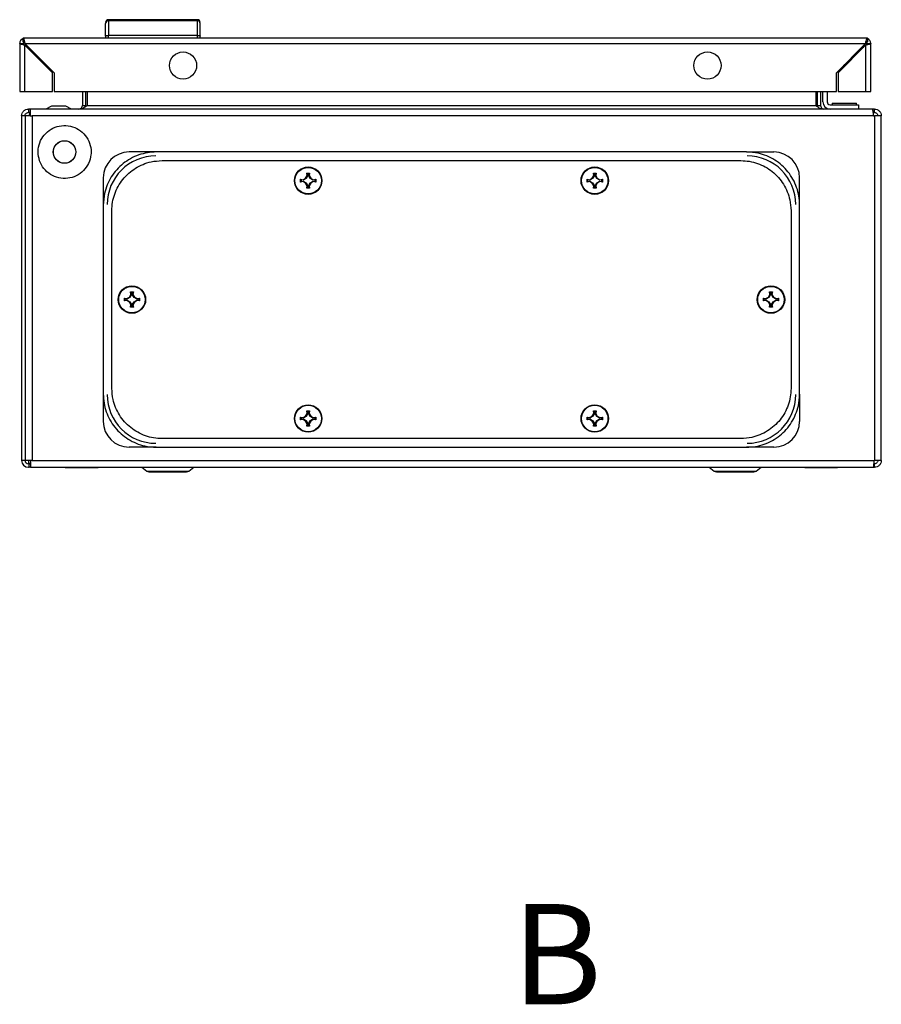
# Model space of a CAD drawing. Units: millimetres. Extents: x 2055 to 4752, y 849 to 4000.
# Drawn here: x 2857 to 3157, y 2122 to 2466 of the extents above; entities that cross this region are included whole.
import ezdxf

# ---------------------------------------------------------------- set-up
doc = ezdxf.new("R2010")
doc.units = ezdxf.units.MM
doc.styles.add('SLDTEXTSTYLE0', font='TXT', dxfattribs={"width": 0.605})

msp = doc.modelspace()

# ---------------------------------------------------------------- linework, layer by layer
at = {"color": 7, "linetype": 'Continuous'}
for p, q in [((2887.73, 2465.73), (2887.73, 2465.34)), ((2918.73, 2465.73), (2887.73, 2465.73)), ((2887.73, 2465.34), (2887.73, 2460.23)), ((2918.73, 2465.34), (2887.73, 2465.34)), ((2918.73, 2465.34), (2918.73, 2465.73)), ((2918.73, 2460.23), (2918.73, 2465.34)), ((2886.73, 2460.03), (2886.73, 2459.23)), ((2887.73, 2459.23), (2887.73, 2460.23)), ((2918.73, 2460.23), (2887.73, 2460.23)), ((2918.73, 2459.23), (2918.73, 2460.23)), ((2919.73, 2459.23), (2919.73, 2460.03)), ((2856.73, 2457.43), (2856.73, 2440.73)), ((2856.73, 2457.43), (2857.93, 2457.43)), ((2858.53, 2459.23), (2857.93, 2459.23)), ((2857.93, 2459.13), (2857.93, 2459.23)), ((2857.93, 2458.03), (2857.93, 2459.13)), ((3151.93, 2459.23), (2858.53, 2459.23)), ((2858.53, 2457.43), (3151.93, 2457.43)), ((2858.53, 2457.43), (2868.73, 2447.23)), ((2858.53, 2440.73), (2858.53, 2456.83)), ((2868.13, 2447.23), (2858.53, 2456.83)), ((3141.73, 2447.23), (3151.93, 2457.43)), ((3151.93, 2456.83), (3142.33, 2447.23)), ((3151.03, 2456.53), (3151.03, 2455.93)), ((3152.53, 2459.23), (3151.93, 2459.23)), ((3151.93, 2456.83), (3151.93, 2440.73)), ((3152, 2457.53), (3152.52, 2457.53)), ((3152.53, 2459.23), (3152.53, 2459.13)), ((3152.53, 2459.13), (3152.53, 2458.03)), ((3152.53, 2457.43), (3153.73, 2457.43)), ((3153.73, 2440.73), (3153.73, 2457.43)), ((3145.07, 2449.97), (3144.47, 2449.97)), ((3145.97, 2451.47), (3146.57, 2451.47)), ((2868.13, 2440.73), (2868.13, 2447.23)), ((2868.73, 2447.23), (2868.73, 2440.73)), ((3141.73, 2440.73), (3141.73, 2447.23)), ((3142.33, 2447.23), (3142.33, 2440.73)), ((3143.6, 2448.5), (3143.81, 2448.97)), ((3143.81, 2448.97), (3143.97, 2448.87)), ((2856.73, 2440.73), (2858.53, 2440.73)), ((2858.53, 2440.73), (2868.13, 2440.73)), ((2868.73, 2440.73), (3141.73, 2440.73)), ((2878.6, 2440.73), (2878.6, 2435.77)), ((2879.8, 2435.77), (2879.8, 2440.73)), ((2880.23, 2440.73), (2880.23, 2435.77)), ((3134.58, 2440.73), (3134.58, 2435.77)), ((3135, 2440.73), (3135, 2435.77)), ((3136.2, 2440.73), (3136.2, 2435.77)), ((3137, 2437.07), (3137, 2440.73)), ((3138.5, 2440.73), (3138.5, 2437.07)), ((3142.33, 2440.73), (3151.93, 2440.73)), ((3151.93, 2440.73), (3153.73, 2440.73)), ((3139.5, 2436.07), (3149.5, 2436.07)), ((3140.3, 2436.57), (3140.3, 2436.07)), ((3140.3, 2436.57), (3148.7, 2436.57)), ((3148.7, 2436.07), (3148.7, 2436.57)), ((3149.5, 2436.07), (3149.5, 2434.57)), ((2859.8, 2434.57), (2859.8, 2433.37)), ((2860.44, 2434.57), (2859.8, 2434.57)), ((2860.42, 2433.37), (2859.8, 2433.37)), ((3154.37, 2434.57), (2860.44, 2434.57)), ((2867.8, 2435.57), (2865.8, 2434.57)), ((2872.3, 2435.57), (2868.3, 2435.57)), ((2874.8, 2434.57), (2872.8, 2435.57)), ((2878.6, 2435.77), (2879.8, 2435.77)), ((2879.8, 2435.77), (2879.72, 2435.35)), ((2880.23, 2435.77), (3134.58, 2435.77)), ((3135, 2435.77), (3136.2, 2435.77)), ((3135.09, 2435.35), (3135, 2435.77)), ((3155, 2434.57), (3154.37, 2434.57)), ((3155, 2433.37), (3154.59, 2433.37)), ((3155, 2433.37), (3155, 2434.57)), ((2857.4, 2432.17), (2857.4, 2311.97)), ((2858.6, 2432.17), (2857.4, 2432.17)), ((2858.6, 2432.17), (2858.6, 2311.97)), ((2858.6, 2432.17), (2858.7, 2432.17)), ((2858.7, 2432.17), (2858.7, 2311.97)), ((2860.4, 2432.17), (2858.7, 2432.17)), ((2860.4, 2432.17), (2861.1, 2432.17)), ((2861.1, 2432.17), (2861.1, 2311.97)), ((3154.7, 2432.17), (2861.1, 2432.17)), ((3154.7, 2432.17), (3155, 2432.17)), ((3155, 2432.17), (3155, 2311.97)), ((3157.4, 2432.17), (3155, 2432.17)), ((3157.4, 2311.97), (3157.4, 2432.17)), ((2904.4, 2419.57), (2894.9, 2419.57)), ((3110.4, 2419.57), (2904.4, 2419.57)), ((3110.4, 2419.57), (3119.9, 2419.57)), ((2906.4, 2416.57), (3108.4, 2416.57)), ((2957.06, 2411.37), (2956.92, 2412.23)), ((2957.12, 2412.06), (2956.92, 2412.23)), ((2957.12, 2412.06), (2957.27, 2411.33)), ((2957.69, 2412.06), (2957.12, 2412.06)), ((2957.54, 2411.33), (2957.69, 2412.06)), ((2957.69, 2412.06), (2957.89, 2412.23)), ((2957.89, 2412.23), (2957.75, 2411.37)), ((3057.06, 2411.37), (3056.92, 2412.23)), ((3057.12, 2412.06), (3056.92, 2412.23)), ((3057.12, 2412.06), (3057.27, 2411.33)), ((3057.69, 2412.06), (3057.12, 2412.06)), ((3057.54, 2411.33), (3057.69, 2412.06)), ((3057.69, 2412.06), (3057.89, 2412.23)), ((3057.89, 2412.23), (3057.75, 2411.37)), ((2885.9, 2410.57), (2885.9, 2401.07)), ((2954.75, 2410.06), (2955.61, 2409.91)), ((2954.75, 2409.08), (2954.75, 2410.06)), ((2954.92, 2409.85), (2954.75, 2410.06)), ((2954.75, 2409.08), (2954.92, 2409.29)), ((2955.61, 2409.23), (2954.75, 2409.08)), ((2955.64, 2409.71), (2954.92, 2409.85)), ((2954.92, 2409.85), (2954.92, 2409.29)), ((2954.92, 2409.29), (2955.64, 2409.43)), ((2955.61, 2409.91), (2956.52, 2410.45)), ((2955.64, 2409.71), (2955.61, 2409.91)), ((2955.61, 2409.23), (2955.64, 2409.43)), ((2956.52, 2408.69), (2955.61, 2409.23)), ((2956.67, 2410.3), (2955.64, 2409.71)), ((2955.64, 2409.43), (2956.67, 2408.84)), ((2956.52, 2410.45), (2957.06, 2411.37)), ((2956.67, 2410.3), (2956.52, 2410.45)), ((2956.52, 2408.69), (2956.67, 2408.84)), ((2957.06, 2407.77), (2956.52, 2408.69)), ((2957.27, 2411.33), (2956.67, 2410.3)), ((2956.67, 2408.84), (2957.27, 2407.81)), ((2957.27, 2411.33), (2957.06, 2411.37)), ((2957.54, 2411.33), (2957.75, 2411.37)), ((2958.14, 2410.3), (2957.54, 2411.33)), ((2957.54, 2407.81), (2958.14, 2408.84)), ((2957.75, 2411.37), (2958.29, 2410.45)), ((2958.29, 2408.69), (2957.75, 2407.77)), ((2958.29, 2410.45), (2958.14, 2410.3)), ((2959.17, 2409.71), (2958.14, 2410.3)), ((2958.14, 2408.84), (2959.17, 2409.43)), ((2958.14, 2408.84), (2958.29, 2408.69)), ((2958.29, 2410.45), (2959.2, 2409.91)), ((2959.2, 2409.23), (2958.29, 2408.69)), ((2959.2, 2409.91), (2959.17, 2409.71)), ((2959.89, 2409.85), (2959.17, 2409.71)), ((2959.17, 2409.43), (2959.2, 2409.23)), ((2959.17, 2409.43), (2959.89, 2409.29)), ((2959.2, 2409.91), (2960.06, 2410.06)), ((2960.06, 2409.08), (2959.2, 2409.23)), ((2960.06, 2410.06), (2959.89, 2409.85)), ((2959.89, 2409.29), (2959.89, 2409.85)), ((2959.89, 2409.29), (2960.06, 2409.08)), ((2960.06, 2410.06), (2960.06, 2409.08)), ((3054.75, 2410.06), (3055.61, 2409.91)), ((3054.75, 2409.08), (3054.75, 2410.06)), ((3054.92, 2409.85), (3054.75, 2410.06)), ((3054.75, 2409.08), (3054.92, 2409.29)), ((3055.61, 2409.23), (3054.75, 2409.08)), ((3055.64, 2409.71), (3054.92, 2409.85)), ((3054.92, 2409.85), (3054.92, 2409.29)), ((3054.92, 2409.29), (3055.64, 2409.43)), ((3055.61, 2409.91), (3056.52, 2410.45)), ((3055.64, 2409.71), (3055.61, 2409.91)), ((3055.61, 2409.23), (3055.64, 2409.43)), ((3056.52, 2408.69), (3055.61, 2409.23)), ((3056.67, 2410.3), (3055.64, 2409.71)), ((3055.64, 2409.43), (3056.67, 2408.84)), ((3056.52, 2410.45), (3057.06, 2411.37)), ((3056.67, 2410.3), (3056.52, 2410.45)), ((3056.52, 2408.69), (3056.67, 2408.84)), ((3057.06, 2407.77), (3056.52, 2408.69)), ((3057.27, 2411.33), (3056.67, 2410.3)), ((3056.67, 2408.84), (3057.27, 2407.81)), ((3057.27, 2411.33), (3057.06, 2411.37)), ((3057.54, 2411.33), (3057.75, 2411.37)), ((3058.14, 2410.3), (3057.54, 2411.33)), ((3057.54, 2407.81), (3058.14, 2408.84)), ((3057.75, 2411.37), (3058.29, 2410.45)), ((3058.29, 2408.69), (3057.75, 2407.77)), ((3058.29, 2410.45), (3058.14, 2410.3)), ((3059.17, 2409.71), (3058.14, 2410.3)), ((3058.14, 2408.84), (3059.17, 2409.43)), ((3058.14, 2408.84), (3058.29, 2408.69)), ((3058.29, 2410.45), (3059.2, 2409.91)), ((3059.2, 2409.23), (3058.29, 2408.69)), ((3059.2, 2409.91), (3059.17, 2409.71)), ((3059.89, 2409.85), (3059.17, 2409.71)), ((3059.17, 2409.43), (3059.2, 2409.23)), ((3059.17, 2409.43), (3059.89, 2409.29)), ((3059.2, 2409.91), (3060.06, 2410.06)), ((3060.06, 2409.08), (3059.2, 2409.23)), ((3060.06, 2410.06), (3059.89, 2409.85)), ((3059.89, 2409.29), (3059.89, 2409.85)), ((3059.89, 2409.29), (3060.06, 2409.08)), ((3060.06, 2410.06), (3060.06, 2409.08)), ((3128.9, 2401.07), (3128.9, 2410.57)), ((2956.92, 2406.91), (2957.06, 2407.77)), ((2957.12, 2407.08), (2956.92, 2406.91)), ((2957.27, 2407.81), (2957.06, 2407.77)), ((2957.27, 2407.81), (2957.12, 2407.08)), ((2957.12, 2407.08), (2957.69, 2407.08)), ((2957.54, 2407.81), (2957.75, 2407.77)), ((2957.69, 2407.08), (2957.54, 2407.81)), ((2957.89, 2406.91), (2957.69, 2407.08)), ((2957.75, 2407.77), (2957.89, 2406.91)), ((3056.92, 2406.91), (3057.06, 2407.77)), ((3057.12, 2407.08), (3056.92, 2406.91)), ((3057.27, 2407.81), (3057.06, 2407.77)), ((3057.27, 2407.81), (3057.12, 2407.08)), ((3057.12, 2407.08), (3057.69, 2407.08)), ((3057.54, 2407.81), (3057.75, 2407.77)), ((3057.69, 2407.08), (3057.54, 2407.81)), ((3057.89, 2406.91), (3057.69, 2407.08)), ((3057.75, 2407.77), (3057.89, 2406.91)), ((2885.9, 2401.07), (2885.9, 2335.07)), ((2888.9, 2337.07), (2888.9, 2399.07)), ((3125.9, 2399.07), (3125.9, 2337.07)), ((3128.9, 2335.07), (3128.9, 2401.07)), ((2858.7, 2381.07), (2858.6, 2381.07)), ((2858.7, 2381.06), (2858.6, 2381.06)), ((2858.6, 2373.56), (2858.7, 2373.56)), ((2895.56, 2369.87), (2895.42, 2370.73)), ((2895.42, 2370.73), (2895.62, 2370.56)), ((2895.56, 2369.87), (2895.42, 2370.73)), ((2895.62, 2370.56), (2895.77, 2369.83)), ((2896.19, 2370.56), (2895.62, 2370.56)), ((2896.04, 2369.83), (2896.19, 2370.56)), ((2896.19, 2370.56), (2896.39, 2370.73)), ((2896.39, 2370.73), (2896.25, 2369.87)), ((2896.39, 2370.73), (2896.25, 2369.87)), ((3118.56, 2369.87), (3118.42, 2370.73)), ((3118.62, 2370.56), (3118.42, 2370.73)), ((3118.56, 2369.87), (3118.42, 2370.73)), ((3118.62, 2370.56), (3118.77, 2369.83)), ((3119.19, 2370.56), (3118.62, 2370.56)), ((3119.04, 2369.83), (3119.19, 2370.56)), ((3119.19, 2370.56), (3119.39, 2370.73)), ((3119.39, 2370.73), (3119.25, 2369.87)), ((3119.39, 2370.73), (3119.25, 2369.87)), ((2893.25, 2368.56), (2894.11, 2368.41)), ((2893.25, 2367.58), (2893.25, 2368.56)), ((2893.42, 2368.35), (2893.25, 2368.56)), ((2893.25, 2368.56), (2894.11, 2368.41)), ((2893.25, 2367.58), (2893.25, 2368.56)), ((2893.25, 2367.58), (2893.42, 2367.79)), ((2894.11, 2367.73), (2893.25, 2367.58)), ((2894.11, 2367.73), (2893.25, 2367.58)), ((2894.14, 2368.21), (2893.42, 2368.35)), ((2893.42, 2368.35), (2893.42, 2367.79)), ((2893.42, 2367.79), (2894.14, 2367.93)), ((2894.11, 2368.41), (2895.02, 2368.95)), ((2894.11, 2368.41), (2895.02, 2368.95)), ((2894.14, 2368.21), (2894.11, 2368.41)), ((2894.11, 2367.73), (2894.14, 2367.93)), ((2895.02, 2367.19), (2894.11, 2367.73)), ((2895.02, 2367.19), (2894.11, 2367.73)), ((2895.17, 2368.8), (2894.14, 2368.21)), ((2894.14, 2367.93), (2895.17, 2367.34)), ((2895.02, 2368.95), (2895.56, 2369.87)), ((2895.02, 2368.95), (2895.56, 2369.87)), ((2895.17, 2368.8), (2895.02, 2368.95)), ((2895.02, 2367.19), (2895.17, 2367.34)), ((2895.56, 2366.27), (2895.02, 2367.19)), ((2895.56, 2366.27), (2895.02, 2367.19)), ((2895.77, 2369.83), (2895.17, 2368.8)), ((2895.17, 2367.34), (2895.77, 2366.31)), ((2895.77, 2369.83), (2895.56, 2369.87)), ((2896.04, 2369.83), (2896.25, 2369.87)), ((2896.64, 2368.8), (2896.04, 2369.83)), ((2896.04, 2366.31), (2896.64, 2367.34)), ((2896.25, 2369.87), (2896.79, 2368.95)), ((2896.25, 2369.87), (2896.79, 2368.95)), ((2896.79, 2367.19), (2896.25, 2366.27)), ((2896.79, 2367.19), (2896.25, 2366.27)), ((2896.79, 2368.95), (2896.64, 2368.8)), ((2897.67, 2368.21), (2896.64, 2368.8)), ((2896.64, 2367.34), (2897.67, 2367.93)), ((2896.64, 2367.34), (2896.79, 2367.19)), ((2896.79, 2368.95), (2897.7, 2368.41)), ((2896.79, 2368.95), (2897.7, 2368.41)), ((2897.7, 2367.73), (2896.79, 2367.19)), ((2897.7, 2367.73), (2896.79, 2367.19)), ((2897.7, 2368.41), (2897.67, 2368.21)), ((2898.39, 2368.35), (2897.67, 2368.21)), ((2897.67, 2367.93), (2897.7, 2367.73)), ((2897.67, 2367.93), (2898.39, 2367.79)), ((2897.7, 2368.41), (2898.56, 2368.56)), ((2897.7, 2368.41), (2898.56, 2368.56)), ((2898.56, 2367.58), (2897.7, 2367.73)), ((2898.56, 2367.58), (2897.7, 2367.73)), ((2898.56, 2368.56), (2898.39, 2368.35)), ((2898.39, 2367.79), (2898.39, 2368.35)), ((2898.39, 2367.79), (2898.56, 2367.58)), ((2898.56, 2368.56), (2898.56, 2367.58)), ((2898.56, 2368.56), (2898.56, 2367.58)), ((3116.25, 2368.56), (3117.11, 2368.41)), ((3116.25, 2367.58), (3116.25, 2368.56)), ((3116.42, 2368.35), (3116.25, 2368.56)), ((3116.25, 2368.56), (3117.11, 2368.41)), ((3116.25, 2367.58), (3116.25, 2368.56)), ((3116.25, 2367.58), (3116.42, 2367.79)), ((3117.11, 2367.73), (3116.25, 2367.58)), ((3117.11, 2367.73), (3116.25, 2367.58)), ((3117.14, 2368.21), (3116.42, 2368.35)), ((3116.42, 2368.35), (3116.42, 2367.79)), ((3116.42, 2367.79), (3117.14, 2367.93)), ((3117.11, 2368.41), (3118.02, 2368.95)), ((3117.11, 2368.41), (3118.02, 2368.95)), ((3117.14, 2368.21), (3117.11, 2368.41)), ((3117.11, 2367.73), (3117.14, 2367.93)), ((3118.02, 2367.19), (3117.11, 2367.73)), ((3118.02, 2367.19), (3117.11, 2367.73)), ((3118.17, 2368.8), (3117.14, 2368.21)), ((3117.14, 2367.93), (3118.17, 2367.34)), ((3118.02, 2368.95), (3118.56, 2369.87)), ((3118.02, 2368.95), (3118.56, 2369.87)), ((3118.17, 2368.8), (3118.02, 2368.95)), ((3118.02, 2367.19), (3118.17, 2367.34)), ((3118.56, 2366.27), (3118.02, 2367.19)), ((3118.56, 2366.27), (3118.02, 2367.19)), ((3118.77, 2369.83), (3118.17, 2368.8)), ((3118.17, 2367.34), (3118.77, 2366.31)), ((3118.77, 2369.83), (3118.56, 2369.87)), ((3119.04, 2369.83), (3119.25, 2369.87)), ((3119.64, 2368.8), (3119.04, 2369.83)), ((3119.04, 2366.31), (3119.64, 2367.34)), ((3119.25, 2369.87), (3119.79, 2368.95)), ((3119.25, 2369.87), (3119.79, 2368.95)), ((3119.79, 2367.19), (3119.25, 2366.27)), ((3119.79, 2367.19), (3119.25, 2366.27)), ((3119.79, 2368.95), (3119.64, 2368.8)), ((3120.67, 2368.21), (3119.64, 2368.8)), ((3119.64, 2367.34), (3120.67, 2367.93)), ((3119.64, 2367.34), (3119.79, 2367.19)), ((3119.79, 2368.95), (3120.7, 2368.41)), ((3119.79, 2368.95), (3120.7, 2368.41)), ((3120.7, 2367.73), (3119.79, 2367.19)), ((3120.7, 2367.73), (3119.79, 2367.19)), ((3120.7, 2368.41), (3120.67, 2368.21)), ((3121.39, 2368.35), (3120.67, 2368.21)), ((3120.67, 2367.93), (3120.7, 2367.73)), ((3120.67, 2367.93), (3121.39, 2367.79)), ((3120.7, 2368.41), (3121.56, 2368.56)), ((3120.7, 2368.41), (3121.56, 2368.56)), ((3121.56, 2367.58), (3120.7, 2367.73)), ((3121.56, 2367.58), (3120.7, 2367.73)), ((3121.56, 2368.56), (3121.39, 2368.35)), ((3121.39, 2367.79), (3121.39, 2368.35)), ((3121.39, 2367.79), (3121.56, 2367.58)), ((3121.56, 2368.56), (3121.56, 2367.58)), ((3121.56, 2368.56), (3121.56, 2367.58)), ((2895.42, 2365.41), (2895.56, 2366.27)), ((2895.42, 2365.41), (2895.56, 2366.27)), ((2895.62, 2365.58), (2895.42, 2365.41)), ((2895.77, 2366.31), (2895.56, 2366.27)), ((2895.77, 2366.31), (2895.62, 2365.58)), ((2895.62, 2365.58), (2896.19, 2365.58)), ((2896.04, 2366.31), (2896.25, 2366.27)), ((2896.19, 2365.58), (2896.04, 2366.31)), ((2896.19, 2365.58), (2896.39, 2365.41)), ((2896.25, 2366.27), (2896.39, 2365.41)), ((2896.25, 2366.27), (2896.39, 2365.41)), ((3118.42, 2365.41), (3118.56, 2366.27)), ((3118.42, 2365.41), (3118.56, 2366.27)), ((3118.62, 2365.58), (3118.42, 2365.41)), ((3118.77, 2366.31), (3118.56, 2366.27)), ((3118.77, 2366.31), (3118.62, 2365.58)), ((3118.62, 2365.58), (3119.19, 2365.58)), ((3119.04, 2366.31), (3119.25, 2366.27)), ((3119.19, 2365.58), (3119.04, 2366.31)), ((3119.39, 2365.41), (3119.19, 2365.58)), ((3119.25, 2366.27), (3119.39, 2365.41)), ((3119.25, 2366.27), (3119.39, 2365.41)), ((2885.9, 2335.07), (2885.9, 2325.57)), ((3128.9, 2335.07), (3128.9, 2325.57)), ((2954.75, 2327.06), (2955.61, 2326.91)), ((2954.75, 2326.08), (2954.75, 2327.06)), ((2954.92, 2326.85), (2954.75, 2327.06)), ((2954.75, 2326.08), (2954.92, 2326.29)), ((2955.61, 2326.23), (2954.75, 2326.08)), ((2955.64, 2326.71), (2954.92, 2326.85)), ((2954.92, 2326.85), (2954.92, 2326.29)), ((2954.92, 2326.29), (2955.64, 2326.43)), ((2955.61, 2326.91), (2956.52, 2327.45)), ((2955.64, 2326.71), (2955.61, 2326.91)), ((2955.61, 2326.23), (2955.64, 2326.43)), ((2956.52, 2325.69), (2955.61, 2326.23)), ((2956.67, 2327.3), (2955.64, 2326.71)), ((2955.64, 2326.43), (2956.67, 2325.84)), ((2956.52, 2327.45), (2957.06, 2328.37)), ((2956.67, 2327.3), (2956.52, 2327.45)), ((2957.27, 2328.33), (2956.67, 2327.3)), ((2957.06, 2328.37), (2956.92, 2329.23)), ((2957.12, 2329.06), (2956.92, 2329.23)), ((2957.27, 2328.33), (2957.06, 2328.37)), ((2957.12, 2329.06), (2957.27, 2328.33)), ((2957.69, 2329.06), (2957.12, 2329.06)), ((2957.54, 2328.33), (2957.69, 2329.06)), ((2957.54, 2328.33), (2957.75, 2328.37)), ((2958.14, 2327.3), (2957.54, 2328.33)), ((2957.69, 2329.06), (2957.89, 2329.23)), ((2957.89, 2329.23), (2957.75, 2328.37)), ((2957.75, 2328.37), (2958.29, 2327.45)), ((2958.29, 2327.45), (2958.14, 2327.3)), ((2959.17, 2326.71), (2958.14, 2327.3)), ((2958.14, 2325.84), (2959.17, 2326.43)), ((2958.29, 2327.45), (2959.2, 2326.91)), ((2959.2, 2326.23), (2958.29, 2325.69)), ((2959.2, 2326.91), (2959.17, 2326.71)), ((2959.89, 2326.85), (2959.17, 2326.71)), ((2959.17, 2326.43), (2959.2, 2326.23)), ((2959.17, 2326.43), (2959.89, 2326.29)), ((2959.2, 2326.91), (2960.06, 2327.06)), ((2960.06, 2326.08), (2959.2, 2326.23)), ((2960.06, 2327.06), (2959.89, 2326.85)), ((2959.89, 2326.29), (2959.89, 2326.85)), ((2959.89, 2326.29), (2960.06, 2326.08)), ((2960.06, 2327.06), (2960.06, 2326.08)), ((3054.75, 2327.06), (3055.61, 2326.91)), ((3054.75, 2326.08), (3054.75, 2327.06)), ((3054.92, 2326.85), (3054.75, 2327.06)), ((3054.75, 2326.08), (3054.92, 2326.29)), ((3055.61, 2326.23), (3054.75, 2326.08)), ((3055.64, 2326.71), (3054.92, 2326.85)), ((3054.92, 2326.85), (3054.92, 2326.29)), ((3054.92, 2326.29), (3055.64, 2326.43)), ((3055.61, 2326.91), (3056.52, 2327.45)), ((3055.64, 2326.71), (3055.61, 2326.91)), ((3055.61, 2326.23), (3055.64, 2326.43)), ((3056.52, 2325.69), (3055.61, 2326.23)), ((3056.67, 2327.3), (3055.64, 2326.71)), ((3055.64, 2326.43), (3056.67, 2325.84)), ((3056.52, 2327.45), (3057.06, 2328.37)), ((3056.67, 2327.3), (3056.52, 2327.45)), ((3057.27, 2328.33), (3056.67, 2327.3)), ((3057.06, 2328.37), (3056.92, 2329.23)), ((3057.12, 2329.06), (3056.92, 2329.23)), ((3057.27, 2328.33), (3057.06, 2328.37)), ((3057.12, 2329.06), (3057.27, 2328.33)), ((3057.69, 2329.06), (3057.12, 2329.06)), ((3057.54, 2328.33), (3057.69, 2329.06)), ((3057.54, 2328.33), (3057.75, 2328.37)), ((3058.14, 2327.3), (3057.54, 2328.33)), ((3057.69, 2329.06), (3057.89, 2329.23)), ((3057.89, 2329.23), (3057.75, 2328.37)), ((3057.75, 2328.37), (3058.29, 2327.45)), ((3058.29, 2327.45), (3058.14, 2327.3)), ((3059.17, 2326.71), (3058.14, 2327.3)), ((3058.14, 2325.84), (3059.17, 2326.43)), ((3058.29, 2327.45), (3059.2, 2326.91)), ((3059.2, 2326.23), (3058.29, 2325.69)), ((3059.2, 2326.91), (3059.17, 2326.71)), ((3059.89, 2326.85), (3059.17, 2326.71)), ((3059.17, 2326.43), (3059.2, 2326.23)), ((3059.17, 2326.43), (3059.89, 2326.29)), ((3059.2, 2326.91), (3060.06, 2327.06)), ((3060.06, 2326.08), (3059.2, 2326.23)), ((3060.06, 2327.06), (3059.89, 2326.85)), ((3059.89, 2326.29), (3059.89, 2326.85)), ((3059.89, 2326.29), (3060.06, 2326.08)), ((3060.06, 2327.06), (3060.06, 2326.08)), ((2956.52, 2325.69), (2956.67, 2325.84)), ((2957.06, 2324.77), (2956.52, 2325.69)), ((2956.67, 2325.84), (2957.27, 2324.81)), ((2956.92, 2323.91), (2957.06, 2324.77)), ((2957.12, 2324.08), (2956.92, 2323.91)), ((2957.27, 2324.81), (2957.06, 2324.77)), ((2957.27, 2324.81), (2957.12, 2324.08)), ((2957.12, 2324.08), (2957.69, 2324.08)), ((2957.54, 2324.81), (2958.14, 2325.84)), ((2957.54, 2324.81), (2957.75, 2324.77)), ((2957.69, 2324.08), (2957.54, 2324.81)), ((2957.89, 2323.91), (2957.69, 2324.08)), ((2958.29, 2325.69), (2957.75, 2324.77)), ((2957.75, 2324.77), (2957.89, 2323.91)), ((2958.14, 2325.84), (2958.29, 2325.69)), ((3056.52, 2325.69), (3056.67, 2325.84)), ((3057.06, 2324.77), (3056.52, 2325.69)), ((3056.67, 2325.84), (3057.27, 2324.81)), ((3056.92, 2323.91), (3057.06, 2324.77)), ((3057.12, 2324.08), (3056.92, 2323.91)), ((3057.27, 2324.81), (3057.06, 2324.77)), ((3057.27, 2324.81), (3057.12, 2324.08)), ((3057.12, 2324.08), (3057.69, 2324.08)), ((3057.54, 2324.81), (3058.14, 2325.84)), ((3057.54, 2324.81), (3057.75, 2324.77)), ((3057.69, 2324.08), (3057.54, 2324.81)), ((3057.89, 2323.91), (3057.69, 2324.08)), ((3058.29, 2325.69), (3057.75, 2324.77)), ((3057.75, 2324.77), (3057.89, 2323.91)), ((3058.14, 2325.84), (3058.29, 2325.69)), ((3108.4, 2319.57), (2906.4, 2319.57)), ((2904.4, 2316.57), (2894.9, 2316.57)), ((2904.4, 2316.57), (3110.4, 2316.57)), ((3119.9, 2316.57), (3110.4, 2316.57)), ((2858.6, 2311.97), (2857.4, 2311.97)), ((2858.7, 2311.97), (2858.6, 2311.97)), ((2860.5, 2311.97), (2858.7, 2311.97)), ((2859.8, 2310.77), (2860.07, 2310.77)), ((2859.8, 2309.57), (2860.07, 2309.57)), ((2860.07, 2309.57), (2860.07, 2310.77)), ((2860.07, 2310.77), (2860.5, 2310.77)), ((2860.5, 2309.57), (2860.07, 2309.57)), ((2860.5, 2311.97), (2860.5, 2309.57)), ((2861.1, 2311.97), (2860.5, 2311.97)), ((2860.5, 2309.57), (3154.62, 2309.57)), ((2861.1, 2311.97), (3154.95, 2311.97)), ((2872.65, 2309.57), (2872.65, 2309.5)), ((2872.65, 2309.57), (2872.65, 2309.5)), ((2872.65, 2309.5), (2884.15, 2309.5)), ((2884.15, 2309.5), (2884.15, 2309.57)), ((2899.32, 2309.57), (2901.06, 2308.26)), ((2915.75, 2308.26), (2917.49, 2309.57)), ((3097.32, 2309.57), (3099.06, 2308.26)), ((3113.75, 2308.26), (3115.49, 2309.57)), ((3130.65, 2309.57), (3130.65, 2309.5)), ((3130.66, 2309.57), (3130.66, 2309.5)), ((3130.66, 2309.5), (3142.16, 2309.5)), ((3142.16, 2309.5), (3142.16, 2309.57)), ((3154.62, 2309.57), (3155, 2309.57)), ((3155, 2311.97), (3154.95, 2311.97)), ((3157.4, 2311.97), (3155, 2311.97)), ((3155, 2309.57), (3155, 2310.77))]:
    msp.add_line(p, q, dxfattribs=at)
at = {"color": 8, "linetype": 'Continuous'}
for p, q in [((2901.06, 2308.26), (2908.4, 2308.26)), ((2908.4, 2308.26), (2915.75, 2308.26)), ((3099.06, 2308.26), (3106.4, 2308.26)), ((3106.4, 2308.26), (3113.75, 2308.26))]:
    msp.add_line(p, q, dxfattribs=at)
at = {"color": 7, "linetype": 'Continuous', "flags": 128}
msp.add_lwpolyline([(3143.84, 2448.95), (3144.42, 2449.82), (3144.55, 2449.97)], dxfattribs=at)
at = {"color": 7, "linetype": 'Continuous'}
for centre, radius in [((2913.73, 2449.73), 4.75), ((3096.73, 2449.73), 4.75), ((2872.4, 2419.57), 3.94), ((2872.4, 2419.57), 3.92), ((2957.4, 2409.57), 4.79), ((2957.4, 2409.57), 4.62), ((3057.4, 2409.57), 4.79), ((3057.4, 2409.57), 4.62), ((2895.9, 2368.07), 4.79), ((2895.9, 2368.07), 4.62), ((3118.9, 2368.07), 4.79), ((3118.9, 2368.07), 4.62), ((2957.4, 2326.57), 4.79), ((2957.4, 2326.57), 4.62), ((3057.4, 2326.57), 4.79), ((3057.4, 2326.57), 4.62)]:
    msp.add_circle(centre, radius, dxfattribs=at)
for centre, radius, start, end in [((2887.73, 2464.73), 1, 90, 180), ((2887.69, 2464.38), 0.963, 87.7486, 177.556), ((2918.73, 2464.73), 1, 0, 90), ((2918.77, 2464.38), 0.963, 2.4443, 92.2511), ((2858.53, 2457.43), 1.8, 109.4712, 180), ((2858.53, 2457.43), 0.6, 126.8818, 180), ((3151.93, 2457.43), 0.6, 0, 53.1182), ((3151.93, 2457.43), 1.8, 0, 70.5288), ((3139.5, 2437.07), 2.5, 180, 270), ((3139.5, 2437.07), 1, 180, 270), ((2894.9, 2410.57), 9, 90, 180), ((3119.9, 2410.57), 9, 0, 90), ((2904.25, 2401.22), 17, 90, 180), ((3110.55, 2401.22), 17, 0, 90), ((2904.25, 2334.92), 17, 180, 270), ((3110.55, 2334.92), 17, 270, 0), ((2894.9, 2325.57), 9, 180, 270), ((3119.9, 2325.57), 9, 270, 0), ((2859.8, 2311.97), 2.4, 180, 270), ((2859.8, 2311.97), 1.2, 180, 270), ((2901.84, 2309.3), 1.3, 233.1301, 270), ((2914.97, 2309.3), 1.3, 270, 306.8699), ((3099.84, 2309.3), 1.3, 233.1301, 270), ((3112.97, 2309.3), 1.3, 270, 306.8699)]:
    msp.add_arc(centre, radius, start, end, dxfattribs=at)
for points, knots in [([(2886.73, 2460.03), (2886.73, 2460.98), (2886.73, 2462.87), (2886.73, 2463.9), (2886.73, 2464.42)], [0, 0, 0, 0, 0.5, 1, 1, 1, 1]), ([(2919.73, 2460.03), (2919.73, 2460.98), (2919.73, 2462.87), (2919.73, 2463.9), (2919.73, 2464.42)], [0, 0, 0, 0, 0.5, 1, 1, 1, 1]), ([(2886.73, 2460.03), (2886.74, 2460.05), (2886.75, 2460.08), (2886.84, 2460.13), (2886.98, 2460.17), (2887.17, 2460.2), (2887.41, 2460.23), (2887.6, 2460.23), (2887.73, 2460.23)], [0, 0, 0, 0, 0.150592, 0.28432, 0.500452, 0.630559, 0.757281, 1, 1, 1, 1]), ([(2918.73, 2460.23), (2918.86, 2460.23), (2919.06, 2460.23), (2919.29, 2460.2), (2919.48, 2460.17), (2919.63, 2460.13), (2919.72, 2460.08), (2919.73, 2460.05), (2919.73, 2460.03)], [0, 0, 0, 0, 0.2427339, 0.3694593, 0.4995696, 0.7157121, 0.8494292, 1, 1, 1, 1]), ([(2858.53, 2456.83), (2858.33, 2456.88), (2857.92, 2456.96), (2857.37, 2457.1), (2856.96, 2457.23), (2856.76, 2457.34), (2856.74, 2457.41), (2856.73, 2457.43)], [0, 0, 0, 0, 0.21752, 0.437015, 0.656517, 0.876015, 1, 1, 1, 1]), ([(2857.93, 2459.23), (2857.98, 2459.21), (2858.06, 2459.17), (2858.19, 2458.85), (2858.33, 2458.38), (2858.44, 2457.87), (2858.51, 2457.55), (2858.53, 2457.43)], [0, 0, 0, 0, 0.2175209, 0.4370197, 0.6565171, 0.8760156, 1, 1, 1, 1]), ([(2858.53, 2457.43), (2858.48, 2457.51), (2858.38, 2457.67), (2858.23, 2457.87), (2858.08, 2458.01), (2857.98, 2458.02), (2857.93, 2458.03)], [0, 0, 0, 0, 0.249995, 0.499992, 0.749992, 1, 1, 1, 1]), ([(2857.93, 2457.43), (2857.94, 2457.38), (2857.96, 2457.28), (2858.1, 2457.13), (2858.3, 2456.98), (2858.45, 2456.88), (2858.53, 2456.83)], [0, 0, 0, 0, 0.250004, 0.50001, 0.750007, 1, 1, 1, 1]), ([(3151.93, 2457.43), (3151.98, 2457.64), (3152.06, 2458.05), (3152.19, 2458.6), (3152.33, 2459.01), (3152.44, 2459.21), (3152.51, 2459.23), (3152.53, 2459.23)], [0, 0, 0, 0, 0.217521, 0.437016, 0.656516, 0.876015, 1, 1, 1, 1]), ([(3152.53, 2458.03), (3152.48, 2458.02), (3152.38, 2458.01), (3152.23, 2457.87), (3152.08, 2457.67), (3151.98, 2457.51), (3151.93, 2457.43)], [0, 0, 0, 0, 0.250006, 0.500004, 0.749999, 1, 1, 1, 1]), ([(3153.73, 2457.43), (3153.71, 2457.39), (3153.67, 2457.3), (3153.35, 2457.17), (3152.88, 2457.04), (3152.37, 2456.93), (3152.05, 2456.86), (3151.93, 2456.83)], [0, 0, 0, 0, 0.217519, 0.437019, 0.656518, 0.87601, 1, 1, 1, 1]), ([(3151.93, 2456.83), (3152.01, 2456.88), (3152.17, 2456.98), (3152.37, 2457.13), (3152.51, 2457.28), (3152.52, 2457.38), (3152.53, 2457.43)], [0, 0, 0, 0, 0.250002, 0.499997, 0.749995, 1, 1, 1, 1]), ([(2857.4, 2432.17), (2857.44, 2432.48), (2857.51, 2433.11), (2858.07, 2433.91), (2858.86, 2434.46), (2859.49, 2434.53), (2859.8, 2434.57)], [0, 0, 0, 0, 0.2499994, 0.4999993, 0.7499987, 1, 1, 1, 1]), ([(2858.6, 2432.17), (2858.62, 2432.33), (2858.66, 2432.64), (2858.94, 2433.04), (2859.33, 2433.31), (2859.65, 2433.35), (2859.8, 2433.37)], [0, 0, 0, 0, 0.249999, 0.5, 0.749999, 1, 1, 1, 1]), ([(2860.1, 2432.17), (2860.13, 2432.33), (2860.19, 2432.64), (2860.27, 2433.04), (2860.36, 2433.31), (2860.41, 2433.35), (2860.44, 2433.37)], [0, 0, 0, 0, 0.250002, 0.500004, 0.750005, 1, 1, 1, 1]), ([(2860.44, 2434.57), (2860.44, 2434.53), (2860.43, 2434.46), (2860.42, 2433.91), (2860.41, 2433.11), (2860.41, 2432.48), (2860.4, 2432.17)], [0, 0, 0, 0, 0.249998, 0.499999, 0.75, 1, 1, 1, 1]), ([(2868.3, 2435.57), (2868.25, 2435.57), (2868.14, 2435.57), (2867.98, 2435.57), (2867.87, 2435.57), (2867.81, 2435.57), (2867.81, 2435.57), (2867.8, 2435.57)], [0, 0, 0, 0, 0.214281, 0.427952, 0.652926, 0.873172, 1, 1, 1, 1]), ([(2872.8, 2435.57), (2872.8, 2435.57), (2872.79, 2435.57), (2872.72, 2435.57), (2872.63, 2435.57), (2872.52, 2435.57), (2872.4, 2435.57), (2872.32, 2435.57), (2872.3, 2435.57)], [0, 0, 0, 0, 0.213385, 0.426771, 0.530606, 0.721042, 0.931831, 1, 1, 1, 1]), ([(2877.4, 2434.57), (2877.61, 2434.6), (2878.02, 2434.66), (2878.5, 2435.14), (2878.57, 2435.56), (2878.6, 2435.77)], [0, 0, 0, 0, 0.3296277, 0.6601261, 1, 1, 1, 1]), ([(2880.23, 2435.77), (2879.99, 2435.56), (2879.51, 2435.15), (2878.78, 2434.67), (2878.29, 2434.6), (2878.04, 2434.57)], [0, 0, 0, 0, 0.329628, 0.660125, 1, 1, 1, 1]), ([(3136.77, 2434.57), (3136.53, 2434.6), (3136.05, 2434.66), (3135.32, 2435.14), (3134.83, 2435.56), (3134.58, 2435.77)], [0, 0, 0, 0, 0.32963, 0.660127, 1, 1, 1, 1]), ([(3136.2, 2435.77), (3136.24, 2435.56), (3136.3, 2435.15), (3136.77, 2434.67), (3137.19, 2434.6), (3137.4, 2434.57)], [0, 0, 0, 0, 0.329629, 0.660127, 1, 1, 1, 1]), ([(3154.7, 2432.17), (3154.68, 2432.48), (3154.62, 2433.11), (3154.54, 2433.91), (3154.45, 2434.46), (3154.4, 2434.53), (3154.37, 2434.57)], [0, 0, 0, 0, 0.25, 0.500001, 0.750002, 1, 1, 1, 1]), ([(3155, 2434.57), (3155.32, 2434.53), (3155.95, 2434.46), (3156.74, 2433.91), (3157.3, 2433.11), (3157.37, 2432.48), (3157.4, 2432.17)], [0, 0, 0, 0, 0.250001, 0.500001, 0.750001, 1, 1, 1, 1]), ([(3155, 2433.37), (3155.16, 2433.35), (3155.48, 2433.31), (3155.87, 2433.04), (3156.15, 2432.64), (3156.19, 2432.33), (3156.2, 2432.17)], [0, 0, 0, 0, 0.2500004, 0.4999997, 0.7500001, 1, 1, 1, 1]), ([(2863.15, 2419.57), (2863.26, 2418.53), (2863.46, 2416.45), (2865.06, 2413.68), (2867.4, 2411.58), (2870.34, 2410.37), (2873.5, 2410.21), (2876.53, 2411.09), (2879.11, 2412.94), (2880.92, 2415.53), (2881.58, 2417.89), (2881.71, 2420.28), (2881.3, 2422.69), (2879.77, 2425.46), (2877.4, 2427.56), (2874.47, 2428.77), (2871.31, 2428.93), (2868.28, 2428.04), (2865.7, 2426.2), (2863.89, 2423.61), (2863.21, 2421.25), (2863.17, 2419.89), (2863.15, 2419.57)], [0, 0, 0, 0, 0.053686, 0.107372, 0.161059, 0.214745, 0.268431, 0.322117, 0.375804, 0.42949, 0.483176, 0.5, 0.553686, 0.607373, 0.661059, 0.714745, 0.768431, 0.822117, 0.875804, 0.92949, 0.983176, 1, 1, 1, 1]), ([(2904.4, 2419.57), (2903.36, 2419.52), (2901.28, 2419.41), (2898.24, 2418.6), (2895.38, 2417.32), (2892.78, 2415.57), (2890.51, 2413.41), (2888.63, 2410.9), (2887.22, 2408.12), (2886.14, 2404.83), (2885.99, 2402.43), (2885.9, 2401.07)], [0, 0, 0, 0, 0.107601, 0.215206, 0.322782, 0.43037, 0.537777, 0.645192, 0.752479, 0.859765, 1, 1, 1, 1]), ([(3128.9, 2401.07), (3128.85, 2402.11), (3128.75, 2404.19), (3127.94, 2407.23), (3126.66, 2410.09), (3124.91, 2412.69), (3122.75, 2414.96), (3120.24, 2416.84), (3117.46, 2418.26), (3114.17, 2419.33), (3111.77, 2419.48), (3110.4, 2419.57)], [0, 0, 0, 0, 0.107527, 0.2150556, 0.3225698, 0.4300945, 0.5375751, 0.6450635, 0.75233, 0.8595956, 1, 1, 1, 1]), ([(2888.9, 2399.07), (2888.95, 2400.05), (2889.05, 2402.02), (2889.82, 2404.9), (2891.03, 2407.6), (2892.68, 2410.07), (2894.73, 2412.21), (2897.1, 2413.99), (2899.74, 2415.33), (2902.85, 2416.35), (2905.12, 2416.49), (2906.4, 2416.57)], [0, 0, 0, 0, 0.107571, 0.215146, 0.322702, 0.430266, 0.537631, 0.645001, 0.752364, 0.859729, 1, 1, 1, 1]), ([(3108.4, 2416.57), (3109.39, 2416.52), (3111.36, 2416.42), (3114.23, 2415.65), (3116.94, 2414.44), (3119.4, 2412.79), (3121.55, 2410.74), (3123.33, 2408.38), (3124.66, 2405.74), (3125.68, 2402.63), (3125.82, 2400.36), (3125.9, 2399.07)], [0, 0, 0, 0, 0.107565, 0.215135, 0.322708, 0.43029, 0.537627, 0.64497, 0.752325, 0.859681, 1, 1, 1, 1]), ([(2956.92, 2412.23), (2957.08, 2412.23), (2957.4, 2412.23), (2957.73, 2412.23), (2957.89, 2412.23)], [0, 0, 0, 0, 0.499998, 1, 1, 1, 1]), ([(3056.92, 2412.23), (3057.08, 2412.23), (3057.4, 2412.23), (3057.73, 2412.23), (3057.89, 2412.23)], [0, 0, 0, 0, 0.500002, 1, 1, 1, 1]), ([(2957.89, 2406.91), (2957.73, 2406.91), (2957.4, 2406.91), (2957.08, 2406.91), (2956.92, 2406.91)], [0, 0, 0, 0, 0.500002, 1, 1, 1, 1]), ([(3057.89, 2406.91), (3057.73, 2406.91), (3057.4, 2406.91), (3057.08, 2406.91), (3056.92, 2406.91)], [0, 0, 0, 0, 0.499998, 1, 1, 1, 1]), ([(2895.42, 2370.73), (2895.58, 2370.73), (2895.9, 2370.73), (2896.23, 2370.73), (2896.39, 2370.73)], [0, 0, 0, 0, 0.499996, 1, 1, 1, 1]), ([(2895.42, 2370.73), (2895.58, 2370.73), (2895.9, 2370.73), (2896.23, 2370.73), (2896.39, 2370.73)], [0, 0, 0, 0, 0.499996, 1, 1, 1, 1]), ([(3118.42, 2370.73), (3118.58, 2370.73), (3118.9, 2370.73), (3119.23, 2370.73), (3119.39, 2370.73)], [0, 0, 0, 0, 0.500004, 1, 1, 1, 1]), ([(3118.42, 2370.73), (3118.58, 2370.73), (3118.9, 2370.73), (3119.23, 2370.73), (3119.39, 2370.73)], [0, 0, 0, 0, 0.500004, 1, 1, 1, 1]), ([(2896.39, 2365.41), (2896.23, 2365.41), (2895.9, 2365.41), (2895.58, 2365.41), (2895.42, 2365.41)], [0, 0, 0, 0, 0.500004, 1, 1, 1, 1]), ([(2896.39, 2365.41), (2896.23, 2365.41), (2895.9, 2365.41), (2895.58, 2365.41), (2895.42, 2365.41)], [0, 0, 0, 0, 0.500004, 1, 1, 1, 1]), ([(3119.39, 2365.41), (3119.23, 2365.41), (3118.9, 2365.41), (3118.58, 2365.41), (3118.42, 2365.41)], [0, 0, 0, 0, 0.499996, 1, 1, 1, 1]), ([(3119.39, 2365.41), (3119.23, 2365.41), (3118.9, 2365.41), (3118.58, 2365.41), (3118.42, 2365.41)], [0, 0, 0, 0, 0.499996, 1, 1, 1, 1]), ([(2906.4, 2319.57), (2905.42, 2319.62), (2903.45, 2319.72), (2900.58, 2320.48), (2897.87, 2321.7), (2895.41, 2323.35), (2893.26, 2325.39), (2891.48, 2327.76), (2890.15, 2330.4), (2889.13, 2333.51), (2888.99, 2335.78), (2888.9, 2337.07)], [0, 0, 0, 0, 0.107565, 0.215135, 0.322708, 0.43029, 0.537628, 0.64497, 0.752325, 0.859681, 1, 1, 1, 1]), ([(3125.9, 2337.07), (3125.86, 2336.08), (3125.76, 2334.11), (3124.99, 2331.24), (3123.78, 2328.54), (3122.13, 2326.07), (3120.08, 2323.93), (3117.71, 2322.15), (3115.07, 2320.81), (3111.96, 2319.79), (3109.69, 2319.65), (3108.4, 2319.57)], [0, 0, 0, 0, 0.107571, 0.215146, 0.322702, 0.430266, 0.537631, 0.645001, 0.752364, 0.859729, 1, 1, 1, 1]), ([(2885.9, 2335.07), (2885.96, 2334.03), (2886.06, 2331.95), (2886.87, 2328.91), (2888.15, 2326.05), (2889.9, 2323.45), (2892.06, 2321.18), (2894.57, 2319.3), (2897.35, 2317.88), (2900.64, 2316.81), (2903.04, 2316.65), (2904.4, 2316.57)], [0, 0, 0, 0, 0.1075271, 0.2150556, 0.3225698, 0.4300944, 0.5375751, 0.6450635, 0.75233, 0.8595955, 1, 1, 1, 1]), ([(3110.4, 2316.57), (3111.45, 2316.62), (3113.53, 2316.73), (3116.57, 2317.54), (3119.43, 2318.82), (3122.03, 2320.57), (3124.3, 2322.73), (3126.18, 2325.23), (3127.59, 2328.02), (3128.67, 2331.31), (3128.82, 2333.71), (3128.9, 2335.07)], [0, 0, 0, 0, 0.107601, 0.215206, 0.322782, 0.43037, 0.537777, 0.645192, 0.752479, 0.859765, 1, 1, 1, 1]), ([(2956.92, 2329.23), (2957.08, 2329.23), (2957.4, 2329.23), (2957.73, 2329.23), (2957.89, 2329.23)], [0, 0, 0, 0, 0.499998, 1, 1, 1, 1]), ([(3056.92, 2329.23), (3057.08, 2329.23), (3057.4, 2329.23), (3057.73, 2329.23), (3057.89, 2329.23)], [0, 0, 0, 0, 0.500002, 1, 1, 1, 1]), ([(2957.89, 2323.91), (2957.73, 2323.91), (2957.4, 2323.91), (2957.08, 2323.91), (2956.92, 2323.91)], [0, 0, 0, 0, 0.500002, 1, 1, 1, 1]), ([(3057.89, 2323.91), (3057.73, 2323.91), (3057.4, 2323.91), (3057.08, 2323.91), (3056.92, 2323.91)], [0, 0, 0, 0, 0.499998, 1, 1, 1, 1]), ([(2860.19, 2310.77), (2860.17, 2310.79), (2860.11, 2310.82), (2860.02, 2311.1), (2859.94, 2311.5), (2859.88, 2311.81), (2859.85, 2311.97)], [0, 0, 0, 0, 0.2499958, 0.4999966, 0.7499986, 1, 1, 1, 1]), ([(2859.96, 2310.83), (2859.96, 2310.9), (2859.92, 2311.23), (2859.88, 2311.64), (2859.85, 2311.97)], [0, 0, 0, 0, 0.224357, 1, 1, 1, 1]), ([(3154.62, 2309.57), (3154.64, 2309.6), (3154.7, 2309.68), (3154.79, 2310.23), (3154.87, 2311.03), (3154.93, 2311.65), (3154.95, 2311.97)], [0, 0, 0, 0, 0.2499984, 0.4999988, 0.7499996, 1, 1, 1, 1]), ([(3156.2, 2311.97), (3156.19, 2311.81), (3156.15, 2311.5), (3155.87, 2311.1), (3155.48, 2310.82), (3155.16, 2310.79), (3155, 2310.77)], [0, 0, 0, 0, 0.25, 0.5, 0.749999, 1, 1, 1, 1]), ([(3157.4, 2311.97), (3157.37, 2311.65), (3157.3, 2311.03), (3156.74, 2310.23), (3155.95, 2309.68), (3155.32, 2309.6), (3155, 2309.57)], [0, 0, 0, 0, 0.249999, 0.499999, 0.749999, 1, 1, 1, 1]), ([(2901.84, 2308), (2901.93, 2308), (2902.06, 2308), (2902.88, 2308), (2903.73, 2308), (2904.78, 2308), (2906.31, 2308), (2907.58, 2308), (2908.4, 2308)], [0, 0, 0, 0, 0.239456, 0.36836, 0.5, 0.631639, 0.760543, 1, 1, 1, 1]), ([(2908.4, 2308), (2909.23, 2308), (2910.5, 2308), (2912.03, 2308), (2913.08, 2308), (2913.93, 2308), (2914.75, 2308), (2914.88, 2308), (2914.97, 2308)], [0, 0, 0, 0, 0.239457, 0.368361, 0.5, 0.63164, 0.760544, 1, 1, 1, 1]), ([(3099.84, 2308), (3099.93, 2308), (3100.06, 2308), (3100.88, 2308), (3101.73, 2308), (3102.78, 2308), (3104.31, 2308), (3105.58, 2308), (3106.4, 2308)], [0, 0, 0, 0, 0.239456, 0.36836, 0.5, 0.631639, 0.760543, 1, 1, 1, 1]), ([(3106.4, 2308), (3107.23, 2308), (3108.5, 2308), (3110.03, 2308), (3111.08, 2308), (3111.93, 2308), (3112.75, 2308), (3112.88, 2308), (3112.97, 2308)], [0, 0, 0, 0, 0.239457, 0.368361, 0.5, 0.63164, 0.760544, 1, 1, 1, 1])]:
    msp.add_open_spline(points, degree=3, knots=knots, dxfattribs=at)

# ---------------------------------------------------------------- texts
at = {"color": 7, "linetype": 'Continuous', "insert": (3028.53, 2157.18), "char_height": 35, "attachment_point": 1, "style": 'SLDTEXTSTYLE0'}
msp.add_mtext('B', dxfattribs=at)

doc.saveas('drawing.dxf')
